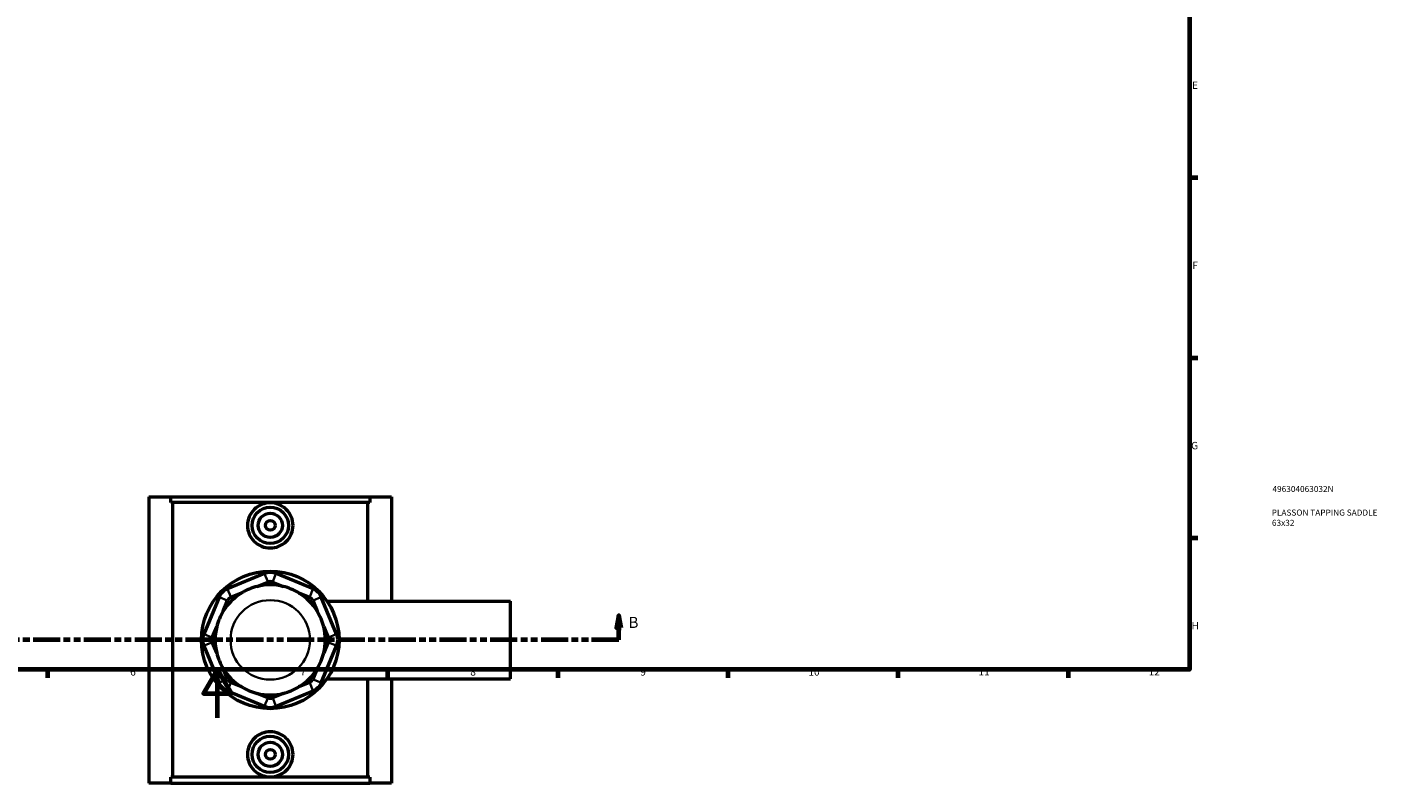
# Model space of a CAD drawing. Units: millimetres. Extents: x 0 to 971, y -579 to 1033.
# Drawn here: x 342 to 898, y -27 to 285 of the extents above; entities that cross this region are included whole.
import ezdxf

# ---------------------------------------------------------------- set-up
doc = ezdxf.new("R2010")
doc.units = ezdxf.units.MM
doc.linetypes.add('DOUBLE_DASH_CHAIN', pattern=[1.2403, 0.6614, -0.0827, 0.1654, -0.0827, 0.1654, -0.0827])
for name, color, linetype, lineweight in [('Border (ANSI)', 7, 'Continuous', 70), ('Section Line (ANSI)', 7, 'DOUBLE_DASH_CHAIN', 70), ('Title (ISO)', 7, 'Continuous', 50), ('Visible (ANSI)', 7, 'Continuous', 50), ('Visible Narrow (ANSI)', 7, 'Continuous', 35)]:
    doc.layers.add(name, color=color, linetype=linetype, lineweight=lineweight)
doc.styles.add('Label Text (ANSI)', font='tahoma.ttf')
doc.styles.add('Note Text (ANSI)', font='tahoma.ttf')
doc.styles.add('Note Text (ISO)', font='tahoma.ttf')

# ---------------------------------------------------------------- blocks, each defined once
blk = doc.blocks.new('Borders Default Border')
at = {"layer": 'Border (ANSI)'}
for p, q in [((821, 222.75), (824.45, 222.75)), ((821, 148.5), (824.45, 148.5)), ((821, 74.25), (824.45, 74.25)), ((350.42, 20), (350.42, 16.55)), ((490.58, 20), (490.58, 16.55)), ((560.67, 20), (560.67, 16.55)), ((630.75, 20), (630.75, 16.55)), ((700.83, 20), (700.83, 16.55)), ((770.92, 20), (770.92, 16.55))]:
    blk.add_line(p, q, dxfattribs=at)
at = {"layer": 'Border (ANSI)', "flags": 128}
for points in [[(20, 20), (20, 574), (821, 574), (821, 20), (20, 20)], [(420.5, 0), (420.5, 20), (414.73, 10), (426.27, 10), (420.5, 20)]]:
    blk.add_lwpolyline(points, dxfattribs=at)
at = {"layer": 'Border (ANSI)', "attachment_point": 7, "style": 'Note Text (ANSI)'}
for s, insert, char_height in [('E', (822.05, 258.35), 3.05), ('F', (822.14, 184.1), 3.05), ('G', (821.66, 109.79), 3.05), ('H', (821.81, 35.6), 3.05), ('6', (384.49, 16.49), 3.05), ('7', (454.6, 16.55), 3.05), ('8', (524.63, 16.48), 3.05), ('9', (594.7, 16.49), 3.05), ('10', (663.96, 16.49), 3.048), ('11', (734.04, 16.55), 3.048), ('12', (804.13, 16.55), 3.048)]:
    blk.add_mtext(s, dxfattribs=dict(at, insert=insert, char_height=char_height))
blk = doc.blocks.new('Title Blocks ISO')
at = {"layer": 'Title (ISO)', "color": 232, "true_color": 0xca0064, "style": 'Note Text (ISO)'}
for tag, p in [('PART_NUMBER_001', (34.16, 73.13)), ('DESCRIPTION_001', (33.84, 63.4)), ('DESCRIPTION_002', (33.95, 59.18))]:
    blk.add_attdef(tag, p, '', height=2.5, dxfattribs=at)
blk = doc.blocks.new('2dTransSection0')
at = {"layer": 'Section Line (ANSI)', "linetype": 'Continuous'}
for p, q in [((155.97, 42.16), (154.97, 37.16)), ((155.97, 37.16), (155.97, 42.16)), ((156.97, 37.16), (155.97, 42.16)), ((585.86, 42.16), (584.86, 37.16)), ((585.86, 37.16), (585.86, 42.16)), ((586.86, 37.16), (585.86, 42.16)), ((154.97, 37.16), (156.97, 37.16)), ((155.97, 32.16), (155.97, 37.16)), ((584.86, 37.16), (586.86, 37.16)), ((585.86, 32.16), (585.86, 37.16)), ((167.3, 32.16), (155.97, 32.16)), ((585.86, 32.16), (574.54, 32.16))]:
    blk.add_line(p, q, dxfattribs=at)
at = {"layer": 'Section Line (ANSI)', "linetype": 'DOUBLE_DASH_CHAIN', "ltscale": 16.873451}
blk.add_line((585.86, 32.16), (155.97, 32.16), dxfattribs=at)
at = {"layer": 'Section Line (ANSI)', "linetype": 'Continuous', "flags": 128}
for points in [[(156.97, 37.16), (155.97, 42.16), (154.97, 37.16), (156.97, 37.16)], [(586.86, 37.16), (585.86, 42.16), (584.86, 37.16), (586.86, 37.16)]]:
    blk.add_lwpolyline(points, dxfattribs=at)
at = {"layer": 'Section Line (ANSI)'}
for points in [[(156.97, 37.16), (155.97, 42.16), (154.97, 37.16), (156.97, 37.16)], [(586.86, 37.16), (585.86, 42.16), (584.86, 37.16), (586.86, 37.16)]]:
    blk.add_solid(points, dxfattribs=at)
at = {"layer": 'Section Line (ANSI)', "char_height": 4.57, "attachment_point": 7, "style": 'Label Text (ANSI)'}
for insert in [(149.23, 35.66), (589.82, 35.66)]:
    blk.add_mtext('B', dxfattribs=dict(at, insert=insert))

msp = doc.modelspace()

# ---------------------------------------------------------------- linework, layer by layer
at = {"layer": 'Visible (ANSI)'}
for p, q in [((392.2066, 91.1583), (401.1867, 91.1583)), ((392.2066, 91.1583), (392.2066, -26.8417)), ((401.1867, 91.1583), (483.2265, 91.1583)), ((401.1867, 88.7983), (401.1867, 91.1583)), ((483.2265, 91.1583), (483.2265, 88.7983)), ((483.2265, 91.1583), (492.2066, 91.1583)), ((492.2066, 91.1583), (492.2066, 48.1583)), ((483.2265, 88.7983), (401.1867, 88.7983)), ((402.021, -24.4817), (402.021, 88.7983)), ((482.3923, 48.1583), (482.3923, 88.7983)), ((439.7957, 59.5096), (424.5711, 53.2034)), ((436.8417, 54.1946), (441.2423, 56.0174)), ((443.171, 56.0174), (447.5716, 54.1946)), ((459.8422, 53.2034), (444.6175, 59.5096)), ((426.0176, 49.7111), (430.4182, 51.5339)), ((453.9951, 51.5339), (458.3957, 49.7111)), ((421.1615, 49.7938), (414.8553, 34.5692)), ((422.831, 43.9467), (424.6538, 48.3473)), ((459.7595, 48.3473), (461.5822, 43.9467)), ((469.558, 34.5692), (463.2517, 49.7938)), ((465.6101, 48.1583), (541.2066, 48.1583)), ((541.2066, 16.1583), (541.2066, 48.1583)), ((418.3475, 33.1226), (420.1703, 37.5232)), ((464.243, 37.5232), (466.0657, 33.1226)), ((414.8553, 29.7474), (421.1615, 14.5227)), ((420.1703, 26.7933), (418.3475, 31.1939)), ((463.2517, 14.5227), (469.558, 29.7474)), ((466.0657, 31.1939), (464.243, 26.7933)), ((424.6538, 15.9692), (422.831, 20.3698)), ((461.5822, 20.3698), (459.7595, 15.9692)), ((430.4182, 12.7827), (426.0176, 14.6054)), ((458.3957, 14.6054), (453.9951, 12.7827)), ((465.6101, 16.1583), (541.2066, 16.1583)), ((482.3923, -24.4817), (482.3923, 16.1583)), ((492.2066, 16.1583), (492.2066, -26.8417)), ((424.5711, 11.1132), (439.7957, 4.8069)), ((441.2423, 8.2992), (436.8417, 10.1219)), ((447.5716, 10.1219), (443.171, 8.2992)), ((444.6175, 4.8069), (459.8422, 11.1132)), ((401.1867, -26.8417), (392.2066, -26.8417)), ((401.1867, -26.8417), (401.1867, -24.4817)), ((483.2265, -24.4817), (401.1867, -24.4817)), ((401.1867, -26.8417), (483.2265, -26.8417)), ((483.2265, -24.4817), (483.2265, -26.8417)), ((492.2066, -26.8417), (483.2265, -26.8417))]:
    msp.add_line(p, q, dxfattribs=at)
for centre, radius in [((442.2066, 79.3583), 7.5), ((442.2066, 79.3583), 5), ((442.2066, 79.3583), 2), ((442.2066, 32.1583), 28.35), ((442.2066, -15.0417), 7.5), ((442.2066, -15.0417), 5), ((442.2066, -15.0417), 2)]:
    msp.add_circle(centre, radius, dxfattribs=at)
for centre, radius, start, end in [((442.2066, 53.6892), 6.3, 67.5, 112.5), ((442.2066, 53.6892), 2.52, 67.5, 112.5), ((426.982, 47.3829), 6.3, 112.5, 157.5), ((442.2066, 32.1583), 22.68, 121.317074, 148.682926), ((442.2066, 32.1583), 22.68, 103.682926, 121.317074), ((442.2066, 32.1583), 22.68, 76.317074, 103.682926), ((442.2066, 32.1583), 22.68, 58.682926, 76.317074), ((442.2066, 32.1583), 22.68, 31.317074, 58.682926), ((457.4313, 47.3829), 6.3, 22.5, 67.5), ((426.982, 47.3829), 2.52, 112.5, 157.5), ((457.4313, 47.3829), 2.52, 22.5, 67.5), ((442.2066, 32.1583), 22.68, 148.682926, 166.317074), ((442.2066, 32.1583), 22.68, 13.682926, 31.317074), ((420.6757, 32.1583), 6.3, 157.5, 202.5), ((442.2066, 32.1583), 22.68, 166.317074, 193.682926), ((442.2066, 32.1583), 22.68, 346.317074, 13.682926), ((463.7376, 32.1583), 6.3, 337.5, 22.5), ((420.6757, 32.1583), 2.52, 157.5, 202.5), ((463.7376, 32.1583), 2.52, 337.5, 22.5), ((442.2066, 32.1583), 22.68, 193.682926, 211.317074), ((442.2066, 32.1583), 22.68, 328.682926, 346.317074), ((442.2066, 32.1583), 22.68, 211.317074, 238.682926), ((442.2066, 32.1583), 22.68, 301.317074, 328.682926), ((426.982, 16.9336), 6.3, 202.5, 247.5), ((426.982, 16.9336), 2.52, 202.5, 247.5), ((442.2066, 32.1583), 22.68, 238.682926, 256.317074), ((442.2066, 32.1583), 22.68, 283.682926, 301.317074), ((457.4313, 16.9336), 2.52, 292.5, 337.5), ((457.4313, 16.9336), 6.3, 292.5, 337.5), ((442.2066, 32.1583), 22.68, 256.317074, 283.682926), ((442.2066, 10.6273), 2.52, 247.5, 292.5), ((442.2066, 10.6273), 6.3, 247.5, 292.5)]:
    msp.add_arc(centre, radius, start, end, dxfattribs=at)
for points, knots in [([(451.6001, 79.3583), (451.6001, 78.1788), (451.3594, 76.9252), (450.3907, 74.6286), (449.663, 73.5851), (447.9947, 71.9441), (446.9423, 71.2345), (444.6367, 70.2926), (443.3832, 70.0604), (441.0301, 70.0604), (439.7766, 70.2926), (437.471, 71.2345), (436.4186, 71.9441), (434.7503, 73.5851), (434.0226, 74.6286), (433.0539, 76.9252), (432.8132, 78.1788), (432.8132, 80.5378), (433.0539, 81.7913), (434.0226, 84.0879), (434.7503, 85.1314), (436.4186, 86.7725), (437.471, 87.482), (439.7766, 88.424), (441.0301, 88.6562), (443.3832, 88.6562), (444.6367, 88.424), (446.9423, 87.482), (447.9947, 86.7725), (449.663, 85.1314), (450.3907, 84.0879), (451.3594, 81.7913), (451.6001, 80.5378), (451.6001, 79.3583)], [0, 0, 0, 0, 0.35385289, 0.35385289, 0.70770579, 0.70770579, 1.06066538, 1.06066538, 1.41362497, 1.41362497, 1.76658457, 1.76658457, 2.11954416, 2.11954416, 2.47339705, 2.47339705, 2.82724995, 2.82724995, 3.18110284, 3.18110284, 3.53495574, 3.53495574, 3.88791533, 3.88791533, 4.24087492, 4.24087492, 4.59383451, 4.59383451, 4.94679411, 4.94679411, 5.300647, 5.300647, 5.6544999, 5.6544999, 5.6544999, 5.6544999]), ([(451.6001, -15.0417), (451.6001, -16.2212), (451.3594, -17.4748), (450.3907, -19.7714), (449.663, -20.8149), (447.9947, -22.4559), (446.9423, -23.1655), (444.6367, -24.1074), (443.3832, -24.3396), (441.0301, -24.3396), (439.7766, -24.1074), (437.471, -23.1655), (436.4186, -22.4559), (434.7503, -20.8149), (434.0226, -19.7714), (433.0539, -17.4748), (432.8132, -16.2212), (432.8132, -15.0417), (432.8132, -13.8622), (433.0539, -12.6087), (434.0226, -10.3121), (434.7503, -9.2686), (436.4186, -7.6275), (437.471, -6.918), (439.7766, -5.976), (441.0301, -5.7438), (443.3832, -5.7438), (444.6367, -5.976), (446.9423, -6.918), (447.9947, -7.6275), (449.663, -9.2686), (450.3907, -10.3121), (451.3594, -12.6087), (451.6001, -13.8622), (451.6001, -15.0417)], [2.82724995, 2.82724995, 2.82724995, 2.82724995, 3.18110284, 3.18110284, 3.53495574, 3.53495574, 3.88791533, 3.88791533, 4.24087492, 4.24087492, 4.59383451, 4.59383451, 4.94679411, 4.94679411, 5.300647, 5.300647, 5.6544999, 5.6544999, 5.6544999, 6.00835279, 6.00835279, 6.36220568, 6.36220568, 6.71516528, 6.71516528, 7.06812487, 7.06812487, 7.42108446, 7.42108446, 7.77404405, 7.77404405, 8.12789695, 8.12789695, 8.48174984, 8.48174984, 8.48174984, 8.48174984])]:
    msp.add_open_spline(points, degree=3, knots=knots, dxfattribs=at)
at = {"layer": 'Visible Narrow (ANSI)'}
for p, q in [((441.1699, 56.192), (439.868, 59.335)), ((443.2433, 56.192), (444.5452, 59.335)), ((424.6434, 53.0288), (425.9453, 49.8857)), ((458.468, 49.8857), (459.7699, 53.0288)), ((424.4792, 48.4196), (421.3361, 49.7215)), ((459.9341, 48.4196), (463.0771, 49.7215)), ((418.1729, 33.195), (415.0299, 34.4968)), ((466.2403, 33.195), (469.3834, 34.4968)), ((418.1729, 31.1216), (415.0299, 29.8197)), ((466.2403, 31.1216), (469.3834, 29.8197)), ((424.4792, 15.8969), (421.3361, 14.595)), ((425.9453, 14.4308), (424.6434, 11.2878)), ((458.468, 14.4308), (459.7699, 11.2878)), ((459.9341, 15.8969), (463.0771, 14.595)), ((441.1699, 8.1245), (439.868, 4.9815)), ((443.2433, 8.1245), (444.5452, 4.9815))]:
    msp.add_line(p, q, dxfattribs=at)
msp.add_circle((442.2066, 32.1583), 16.38, dxfattribs=at)

# ---------------------------------------------------------------- block references
msp.add_blockref('Borders Default Border', (0, 0))
msp.add_blockref('Title Blocks ISO', (821, 20)).add_auto_attribs({'PART_NUMBER_001': '496304063032N', 'DESCRIPTION_001': 'PLASSON TAPPING SADDLE', 'DESCRIPTION_002': '63x32'})
at = {"layer": 'Section Line (ANSI)'}
msp.add_blockref('2dTransSection0', (0, 0), dxfattribs=at)

doc.saveas('drawing.dxf')
